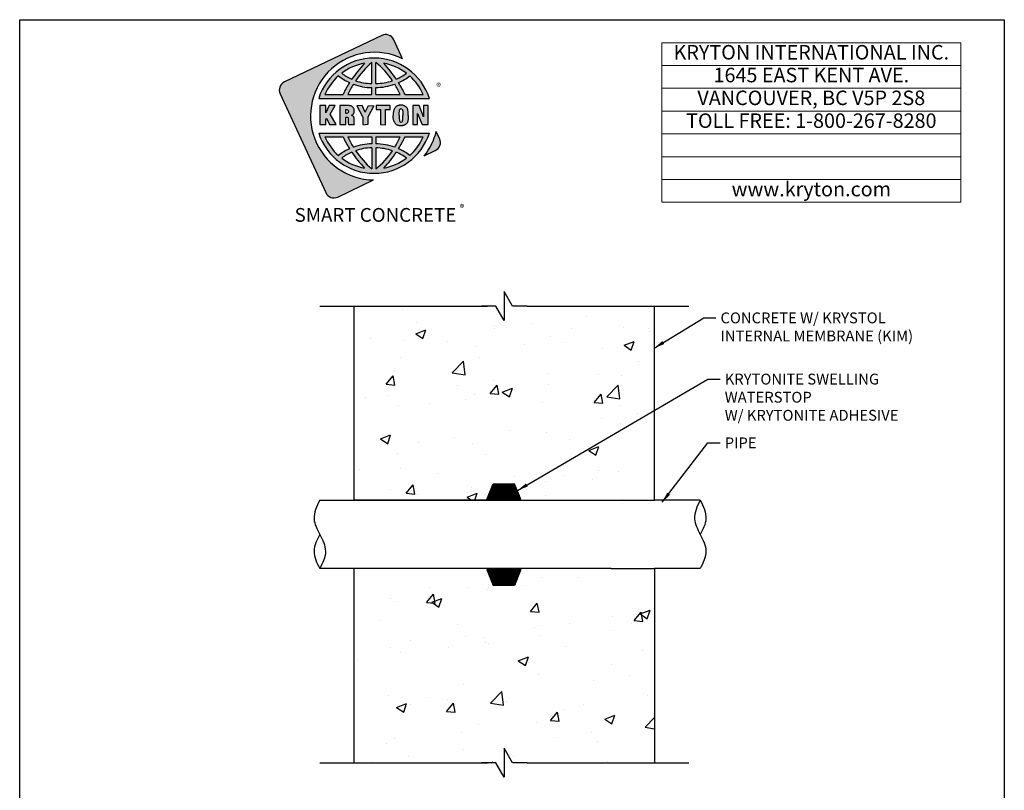
# Model space of a CAD drawing. Extents: x 0 to 219, y -8 to 280.
import ezdxf

# ---------------------------------------------------------------- set-up
doc = ezdxf.new("R2010")
doc.units = 0
doc.header["$LTSCALE"] = 10
doc.header["$MEASUREMENT"] = 0
doc.layers.get('0').update_dxf_attribs({"linetype": 'CONTINUOUS'})
doc.layers.get('Defpoints').update_dxf_attribs({"linetype": 'CONTINUOUS'})
for name, color, linetype in [('CADdetails-1-FINE', 1, 'CONTINUOUS'), ('CADdetails-7-VERYFINE', 7, 'CONTINUOUS'), ('CADdetails-9-EXTRAFINE', 9, 'CONTINUOUS'), ('Company LOGO$0$CADdetails-1-FINE', 1, 'CONTINUOUS'), ('Company LOGO$0$CADdetails-2-FINELIGHT', 2, 'CONTINUOUS'), ('Company LOGO$0$CADdetails-9-EXTRAFINE', 9, 'CONTINUOUS'), ('Company LOGO$0$CADdetails-FRAME', 7, 'CONTINUOUS')]:
    doc.layers.add(name, color=color, linetype=linetype)
doc.styles.add('CADdetails-DIMENSIONS', font='ARIALN.TTF', dxfattribs={"height": 2.38})
doc.styles.add('Company LOGO$0$CADdetails-NOTES', font='ARIALN.TTF', dxfattribs={"height": 2.38})
doc.dimstyles.new('CADdetails-DIM', dxfattribs={"dimtxt": 2.38, "dimasz": 2.38, "dimexe": 0.5, "dimexo": 1.5, "dimgap": 1, "dimtad": 1, "dimzin": 0, "dimdsep": 46, "dimtxsty": 'CADdetails-DIMENSIONS', "dimcen": 1, "dimclrd": 256, "dimclre": 256, "dimclrt": 256, "dimadec": 0, "dimazin": 0, "dimtfac": 1, "dimtofl": 0, "dimtmove": 0, "dimatfit": 3, "dimfxl": 1, "dimtolj": 1, "dimtzin": 0, "dimarcsym": 0})

# ---------------------------------------------------------------- blocks, each defined once
blk = doc.blocks.new('*T5')
at = {"layer": 'Defpoints', "color": 8, "linetype": 'ByBlock', "lineweight": 0, "transparency": 16777216}
for p, q in [((0, 0), (65.56732502790464, 0)), ((0, 0), (0, -35)), ((65.56732502790464, 0), (65.56732502790464, -35)), ((0, -5), (65.56732502790464, -5)), ((0, -10), (65.56732502790464, -10)), ((0, -15), (65.56732502790464, -15)), ((0, -20), (65.56732502790464, -20)), ((0, -25), (65.56732502790464, -25)), ((0, -30), (65.56732502790464, -30)), ((0, -35), (65.56732502790464, -35))]:
    blk.add_line(p, q, dxfattribs=at)
at = {"layer": 'Company LOGO$0$CADdetails-2-FINELIGHT', "transparency": 16777216, "char_height": 3.18, "width": 65.44732502790464, "attachment_point": 5, "style": 'Company LOGO$0$CADdetails-NOTES'}
for s, insert in [('KRYTON INTERNATIONAL INC. ', (32.78366251395232, -2.5)), ('1645 EAST KENT AVE.', (32.78366251395232, -7.5)), ('VANCOUVER, BC V5P 2S8', (32.78366251395232, -12.5)), ('TOLL FREE: 1-800-267-8280', (32.78366251395232, -17.5)), ('www.kryton.com', (32.78366251395232, -32.5))]:
    blk.add_mtext(s, dxfattribs=dict(at, insert=insert))
blk = doc.blocks.new('Company LOGO')
at = {"layer": 'Company LOGO$0$CADdetails-9-EXTRAFINE', "true_color": 0x5f5f6a}
h = blk.add_hatch(color=251, dxfattribs=at)
h.dxf.hatch_style = 1
h.set_gradient(color1=(254, 208, 8), color2=(254, 208, 8), tint=1)
h.paths.add_polyline_path([(58.06674937072034, 266.3546713316757, 0.4103897235371226), (57.12162662223353, 263.734033055346), (67.12660223711732, 242.0751751433558, 0.4174921416187872), (69.77833915199662, 241.1160006343692), (77.65017680815544, 244.8596275267939, -1.253532408814768), (84.01096919265225, 271.408141479333), (82.06500973598214, 275.6008502323962, 0.417517070528827), (79.41139168003963, 276.5551580047211)])
h.paths.add_polyline_path([(92.12777369137333, 253.9199059706015), (91.39577991937492, 255.4970388777265, -0.1077608660252091), (88.76257504226118, 250.144374835573), (91.18076980182327, 251.29440095761, 0.4114708010992776)])
h = blk.add_hatch(color=251, dxfattribs=at)
h.dxf.hatch_style = 1
h.set_gradient(color1=(95, 95, 106), color2=(95, 95, 106), tint=1)
h.paths.add_polyline_path([(65.5910431704109, 262.7397381420229), (89.88987526048817, 262.7397381420229, 0.7279250567756866)])
h.paths.add_polyline_path([(77.23167127813751, 270.6095935852024), (77.23167127813751, 265.9972059319282, -0.07974828552113443), (73.70432966182418, 266.6163182574106, -0.06412323024076727)], flags=16)
h.paths.add_polyline_path([(78.12169105919564, 270.6144058778294, -0.07986759809459645), (81.7765887690749, 266.6163182574106, -0.07401402908533285), (78.12169105919581, 265.9984690890979)], flags=16)
h.paths.add_polyline_path([(75.63358958821267, 270.4310187634201, 0.04123265480553105), (72.84867406124526, 266.9517361651323, -0.05688370277352336), (70.63509774987531, 268.2425321163432, -0.1171513646768941)], flags=16)
h.paths.add_polyline_path([(79.84732884269047, 270.4310187634191, -0.1171513646768031), (84.84582068102375, 268.2425321163432, -0.05688370277352349), (82.6322443696538, 266.9517361651322, 0.04123265480550042)], flags=16)
h.paths.add_polyline_path([(77.23167127813751, 265.1070983498857), (77.23167127813751, 263.6138979459566), (72.00598228386838, 263.6138979459567, -0.02676752980375149), (73.20816667813929, 265.8482173338285, 0.08451655867139365)], flags=16)
h.paths.add_polyline_path([(78.12169105919581, 265.1082776255121, 0.07915777302146672), (82.2727517527598, 265.8482173338285, -0.02794337372659244), (83.45051025997913, 263.6138979459566), (78.12169105919581, 263.6138979459566)], flags=16)
h.paths.add_polyline_path([(72.35802023983744, 266.1961652759021, 0.0244280135604644), (70.92655589430251, 263.6138979459566), (66.95519868479957, 263.6138979459566, -0.1076075465793811), (69.92615307950147, 267.6636996279482, 0.05845957503133256)], flags=16)
h.paths.add_polyline_path([(83.1228981910612, 266.1961652759024, 0.05845957503133648), (85.55476535139758, 267.6636996279482, -0.1076075465793814), (88.5257197460995, 263.6138979459566), (84.53076053280245, 263.6138979459566, 0.02535958501834572)], flags=16)
h = blk.add_hatch(color=251, dxfattribs=at)
h.dxf.hatch_style = 1
h.set_gradient(color1=(95, 95, 106), color2=(95, 95, 106), tint=1)
h.paths.add_polyline_path([(80.26790183482416, 260.289985689389), (81.27714542565383, 260.3005492234325), (81.27714542565383, 261.1529747930531), (78.23717961346583, 261.1529747930531), (78.23717961346583, 260.3005492234325), (79.12862904758043, 260.3005492234325), (79.12862904758043, 256.9843189715426), (80.26790183482416, 256.9737554374991)])
h.paths.add_polyline_path([(75.27937503944509, 258.6172735801165), (75.27937503944509, 256.9843189715426), (75.81428872071535, 256.9744214908619), (76.34920240198562, 256.9843189715426), (76.34920240198562, 258.6172735801165), (77.67197694960484, 261.1463017729786), (76.52831536808478, 261.1635383270967), (75.81428872071538, 259.693509101228), (75.10026207334595, 261.1635383270967), (73.95660049182587, 261.1463017729786)])
h.paths.add_polyline_path([(72.96448215408303, 259.1164031019826), (73.07231877917752, 259.1862401544247), (73.16269614116149, 259.2673743771148), (73.2376682709891, 259.358778754576), (73.26539768887055, 259.4039674355679), (73.30955935438544, 259.5005068904144), (73.34447788060652, 259.609370530986), (73.3701532675338, 259.7315853727598), (73.38453148421306, 259.8671514157358), (73.3896665615985, 260.0140146289597), (73.38658551516723, 260.1290403623938), (73.37426132944213, 260.2574172970302), (73.35166698894612, 260.3744970614186), (73.31982950915634, 260.4802796555588), (73.30134323056872, 260.526495352028), (73.24485737932875, 260.6333049616453), (73.17091226497823, 260.7370335248314), (73.07950788751714, 260.8366540261093), (73.02918412913972, 260.8828697225783), (72.92237451952231, 260.9650309607455), (72.81145684799652, 261.0297329358023), (72.6943770836082, 261.0780026632255), (72.6635666192955, 261.0882728179964), (72.55059491681554, 261.117029251355), (72.42324499765631, 261.1365425454197), (72.27843581538653, 261.1488667311448), (72.1192484164375, 261.1529747930531), (70.21721575286583, 261.1529747930531), (70.21721575286583, 256.9843189715426), (71.52563347067917, 256.9843189715426), (71.52563347067917, 258.6460300134751), (71.89310297564602, 258.6460300134751), (72.05652807540122, 258.5182232046922), (72.08124884378516, 258.3235471536686), (72.08124884378516, 257.5882040720718), (72.08124884378516, 257.4290166731228), (72.0874109366477, 257.2893425682385), (72.10076213784987, 257.1969111753004), (72.12130244739167, 257.1147499371331), (72.17573426767748, 256.9843189715426), (73.44615241283847, 256.9843189715426), (73.38758621515078, 257.2199457668908), (73.36399117467123, 257.283180475376), (73.36399117467123, 257.4670162457752), (73.36399117467123, 258.2660342869517), (73.36296415919414, 258.3307362620084), (73.35166698894616, 258.4591131966446), (73.3259916020189, 258.5659228062621), (73.32496458654181, 258.5690038526934), (73.27155978173296, 258.6778674932651), (73.19966869833677, 258.7898121802677), (73.13599373875714, 258.8586222172328), (73.0312381600939, 258.9448915173085), (72.92237451952231, 259.0085664768881), (72.81351087895071, 259.0465660495404), (72.84124029683215, 259.0568362043113)])
h.paths.add_polyline_path([(71.52563347067917, 259.4450480546515), (71.52563347067917, 260.2728225291865), (71.85926411666442, 260.2728225291865), (72.03804762923798, 260.1714504344282), (72.09665407594152, 260.0427710623182), (72.11510124786545, 259.8882759974552), (72.08566786571603, 259.6838775103062), (71.98098367911267, 259.5064466855547), (71.80292764949361, 259.4450480546515)], flags=16)
h.paths.add_polyline_path([(71.92206144483612, 259.4861286737352), (72.011411791343, 259.5580197571315), (72.07200570449135, 259.6607213048406), (72.09357302951025, 259.7387744810994), (72.11205930809787, 259.8671514157358), (72.11308632357496, 259.9051509883881), (72.09665407594152, 260.0427710623182), (72.04941136399536, 260.1464996255044), (71.96911848166768, 260.2311326636336), (71.91179129006521, 260.243039080351), (72.03804762923798, 260.1714504344282), (72.09665407594152, 260.0427710623182), (72.11510124786545, 259.8882759974552), (72.08566786571603, 259.6838775103062), (71.98098367911267, 259.5064466855547)], flags=0)
h.paths.add_polyline_path([(68.13134731889495, 259.3187251509694), (69.243605080584, 261.1529747930531), (67.89102569725577, 261.1529747930531), (67.16389873947567, 259.5775330511963), (67.16389873947567, 261.1529747930531), (65.85548102166233, 261.1529747930531), (65.85548102166233, 256.9843189715426), (67.16389873947567, 256.9843189715426), (67.16389873947567, 258.134576305884), (67.30357284435998, 258.4272757168548), (67.99167321401065, 256.9843189715426), (69.42025174264357, 256.9843189715426)])
h.paths.add_polyline_path([(81.94367847028559, 259.4450480546515), (81.93751637742307, 259.3033199188131), (81.93443533099178, 259.1574837210663), (81.93443533099178, 259.0609442662197), (81.93443533099178, 258.9998368453328), (81.93443533099178, 258.8288387683972), (81.93751637742307, 258.6830025706503), (81.94367847028559, 258.5412744348119), (81.95600265601068, 258.405708391836), (81.97140788816704, 258.2742504107683), (81.99194819770884, 258.1479275070863), (82.01762358463611, 258.0267396807895), (82.04740703347174, 257.9106869318783), (82.0823255596928, 257.7997692603525), (82.12135214782225, 257.6929596507351), (82.16551381333716, 257.5912851185032), (82.21378354076039, 257.4947456636566), (82.26308028366074, 257.408476363581), (82.33599838253417, 257.3016667539636), (82.41507857427015, 257.2041002836401), (82.50032085886865, 257.1157769526102), (82.59172523632972, 257.0366967608742), (82.68826469117623, 256.965832692955), (82.79199325436237, 256.9042117643295), (82.90188391041107, 256.851833974998), (83.01793665932229, 256.8086993249602), (83.13912448561896, 256.773780798739), (83.26750142025529, 256.7491324272889), (83.40204044775415, 256.7327001796555), (83.54171455263847, 256.7244840558388), (83.59101129553882, 256.7244840558388), (83.7440366016253, 256.72756510227), (83.88268369103253, 256.7378352570409), (84.00695256376048, 256.7542675046743), (84.05830333761499, 256.7645376594452), (84.19386938059095, 256.7994561856663), (84.32019228427309, 256.8425908357042), (84.3931103831465, 256.8734013000168), (84.52148731778284, 256.9391302905506), (84.63856708217116, 257.011021373947), (84.7433226608344, 257.0890745502059), (84.83678106924962, 257.1732898193273), (84.91791529193979, 257.2636671813113), (84.98775234438193, 257.3602066361578), (85.04526521109902, 257.4629081838668), (85.06375148968665, 257.5009077565192), (85.09353493852228, 257.577933917301), (85.12023734092662, 257.6642032173766), (85.14488571237679, 257.759715656746), (85.1654260219186, 257.8644712354092), (85.18391230050625, 257.9784699533662), (85.19931753266258, 258.1006847951401), (85.21266873386476, 258.2331697916847), (85.22191187315858, 258.3738709120461), (85.22910098149822, 258.5227881562242), (85.23320904340657, 258.6819755551732), (85.23423605888367, 258.8288387683972), (85.2321820279295, 258.9931612447317), (85.23423605888367, 259.1574837210662), (85.23320904340657, 259.3043469342902), (85.22910098149822, 259.4635343332392), (85.22191187315858, 259.6124515774173), (85.21266873386476, 259.7531526977788), (85.19931753266258, 259.8856376943235), (85.18391230050625, 260.0078525360972), (85.1654260219186, 260.1218512540543), (85.14488571237679, 260.2266068327175), (85.12023734092662, 260.3221192720869), (85.09353493852228, 260.4083885721625), (85.06375148968665, 260.4854147329443), (85.04526521109901, 260.5234143055967), (84.98775234438193, 260.6261158533056), (84.91791529193979, 260.7226553081522), (84.83678106924962, 260.8130326701361), (84.7433226608344, 260.8972479392576), (84.63856708217116, 260.9753011155165), (84.52148731778283, 261.0471921989127), (84.39311038314652, 261.1129211894466), (84.32019228427309, 261.1437316537593), (84.19386938059095, 261.1868663037972), (84.05830333761499, 261.2217848300182), (84.00695256376048, 261.232054984789), (83.88268369103253, 261.2484872324226), (83.74403660162531, 261.2587573871934), (83.59101129553878, 261.2618384336247), (83.54171455263847, 261.2618384336247), (83.40204044775415, 261.253622309808), (83.26750142025529, 261.2371900621746), (83.13912448561896, 261.2125416907244), (83.01793665932229, 261.1776231645033), (82.90188391041107, 261.1344885144655), (82.79199325436237, 261.0821107251339), (82.68826469117623, 261.0204897965085), (82.59172523632972, 260.9496257285892), (82.50032085886865, 260.8705455368532), (82.41507857427015, 260.7822222058235), (82.33599838253417, 260.6846557354998), (82.26308028366074, 260.5778461258824), (82.21378354076039, 260.4915768258068), (82.16551381333716, 260.3950373709603), (82.12135214782225, 260.2933628387283), (82.0823255596928, 260.1865532291109), (82.04740703347174, 260.0756355575851), (82.01762358463611, 259.9595828086739), (81.99194819770884, 259.8383949823773), (81.97140788816704, 259.7120720786951), (81.95600265601068, 259.5806140976275)])
h.paths.add_polyline_path([(83.81294353729803, 260.4011994638228), (83.90845597666743, 260.3416325661516), (83.98347947255647, 260.2135155193256), (84.01629260176193, 260.0515006938735), (84.0316978339183, 259.8681784312129), (84.04363397383187, 259.6328659586315), (84.04504903512047, 259.382400110549), (84.04504903512047, 258.9998368453328), (84.04504903512047, 258.4545943285456), (84.03603527999417, 258.1697596665534), (84.01162842666945, 257.8793181119894), (83.94829858134307, 257.6695379993461), (83.9081097068945, 257.6444739701201, -0.4232553972553251), (83.3635552879164, 257.6965982293469), (83.31701590495291, 257.8484635842805), (83.29625785361382, 258.0113344486331), (83.28163899732485, 258.2078768498519), (83.27571754407202, 258.4447349799653), (83.27469052859493, 258.6039223789144), (83.27469052859493, 258.9864856441307), (83.27469052859493, 259.5005068904143), (83.28163899732485, 259.7784456396115), (83.30560186576608, 260.1006130930996), (83.3635552879164, 260.2897242601165, -0.3386526573007657)], flags=16)
h.paths.add_polyline_path([(86.25817048954293, 256.9843189715426), (87.28357834698836, 256.9843189715426), (87.27741625412582, 259.4224537141556), (88.32040999017273, 256.9843189715426), (89.62721506598085, 256.9843189715426), (89.62721506598085, 261.1529747930531), (88.59514752963446, 261.1529747930531), (88.59514752963446, 258.7148400504402), (87.63539824432135, 261.1529747930531), (86.25817048954293, 261.1529747930531)])
h = blk.add_hatch(color=251, dxfattribs=at)
h.dxf.hatch_style = 1
h.set_gradient(color1=(95, 95, 106), color2=(95, 95, 106), tint=1)
h.paths.add_polyline_path([(89.88987526048817, 255.1519826902679), (65.5910431704109, 255.1519826902679, 0.7279250567756868)])
h.paths.add_polyline_path([(78.12169105919581, 247.2773149544616), (78.12169105919581, 251.8932517431929, -0.07401402908533221), (81.77658876907489, 251.2754025748802, -0.07986759809459253)], flags=16)
h.paths.add_polyline_path([(77.2316712781375, 247.2821272470882, -0.06412323024076844), (73.70432966182419, 251.2754025748802, -0.07974828552113405), (77.23167127813751, 251.8945149003625)], flags=16)
h.paths.add_polyline_path([(79.84732884268672, 247.460702068871, 0.04123265480552668), (82.6322443696538, 250.9399846671585, -0.05688370277352187), (84.8458206810237, 249.6491887159475, -0.117151364676883)], flags=16)
h.paths.add_polyline_path([(75.63358958821246, 247.460702068871, -0.117151364676886), (70.63509774987537, 249.6491887159475, -0.05688370277352215), (72.84867406124526, 250.9399846671585, 0.04123265480552777)], flags=16)
h.paths.add_polyline_path([(78.12169105919581, 252.7834432067786), (78.12169105919581, 254.2778228863341), (83.45051025997913, 254.2778228863341, -0.0279433737265918), (82.27275175275982, 252.0435034984622, 0.07915777302146677)], flags=16)
h.paths.add_polyline_path([(77.23167127813751, 252.7846224824051, 0.08451655867139407), (73.20816667813926, 252.0435034984622, -0.02676752980375142), (72.00598228386835, 254.2778228863341), (77.23167127813751, 254.2778228863341)], flags=16)
h.paths.add_polyline_path([(83.1228981910613, 251.6955555563881, 0.02535958501834703), (84.53076053280243, 254.2778228863341), (88.52571974609947, 254.2778228863341, -0.1076075465793812), (85.55476535139755, 250.2280212043426, 0.05845957503133119)], flags=16)
h.paths.add_polyline_path([(72.35802023983771, 251.6955555563883, 0.05845957503133249), (69.92615307950152, 250.2280212043426, -0.1076075465793811), (66.9551986847996, 254.2778228863341), (70.92655589430254, 254.2778228863341, 0.02442801356046797)], flags=16)
at = {"layer": 'Company LOGO$0$CADdetails-1-FINE', "color": 40, "true_color": 0xfed008}
for points in [[(84.01096919265225, 271.408141479333), (82.06500973598213, 275.6008502323962, 0.4175170705288266), (79.4113916800396, 276.5551580047211), (58.06674937072036, 266.3546713316757, 0.4103897235371234), (57.12162662223353, 263.734033055346), (67.12660223711732, 242.0751751433558, 0.4174921416187863), (69.77833915199662, 241.1160006343692), (77.6501768081555, 244.8596275267939)], [(88.76257504226105, 250.1443748355729), (91.18076980182327, 251.29440095761, 0.4114708010992748), (92.12777369137335, 253.9199059706015), (91.3957799193749, 255.4970388777265)]]:
    blk.add_lwpolyline(points, format="xyb", dxfattribs=at)
blk.add_arc((77.80545757988808, 258.8586757724897), 13.99990942482801, 321.5044322713388, 346.1064670714169, dxfattribs=at)
at = {"layer": 'Company LOGO$0$CADdetails-9-EXTRAFINE', "color": 251, "true_color": 0x5f5f6a}
for p, q in [((77.23167127813751, 265.9972059319282), (77.23167127813751, 270.6095935852026)), ((78.12169105919581, 265.9984690890979), (78.12169105919581, 270.6144058778292)), ((66.95519868479958, 263.6138979459566), (70.92655589430252, 263.6138979459566)), ((72.00598228386836, 263.6138979459567), (77.23167127813751, 263.6138979459566)), ((77.23167127813751, 263.6138979459566), (77.23167127813751, 265.1070983498857)), ((78.12169105919581, 263.6138979459566), (78.12169105919581, 265.1082776255121)), ((78.12169105919581, 263.6138979459566), (83.45051025997913, 263.6138979459566)), ((84.53076053280242, 263.6138979459566), (88.52571974609948, 263.6138979459566)), ((65.59104317041088, 262.7397381420229), (89.88987526048818, 262.7397381420229)), ((65.59104317041088, 255.1519826902679), (89.88987526048818, 255.1519826902679)), ((66.95519868479958, 254.2778228863341), (70.92655589430252, 254.2778228863341)), ((72.00598228386836, 254.2778228863341), (77.23167127813751, 254.2778228863341)), ((77.23167127813751, 254.2778228863341), (77.23167127813751, 252.7846224824052)), ((78.12169105919581, 254.2778228863341), (78.12169105919581, 252.7834432067786)), ((78.12169105919581, 254.2778228863341), (83.45051025997913, 254.2778228863341)), ((84.53076053280242, 254.2778228863341), (88.52571974609948, 254.2778228863341)), ((77.23167127813751, 251.8945149003625), (77.23167127813751, 247.2821272470882)), ((78.12169105919581, 251.8932517431928), (78.12169105919581, 247.2773149544616))]:
    blk.add_line(p, q, dxfattribs=at)
for points in [[(67.16389873947567, 261.1529747930531), (65.85548102166233, 261.1529747930531), (65.85548102166233, 256.9843189715426), (67.16389873947567, 256.9843189715426), (67.16389873947567, 258.134576305884), (67.30357284435998, 258.4272757168548)], [(67.16389873947567, 259.5775330511963), (67.16389873947567, 261.1529747930531)], [(69.243605080584, 261.1529747930531), (67.89102569725577, 261.1529747930531), (67.16389873947567, 259.5775330511963)], [(67.30357284435998, 258.4272757168548), (67.99167321401065, 256.9843189715426), (69.42025174264357, 256.9843189715426), (68.13134731889495, 259.3187251509694)], [(67.30357284435998, 258.4272757168548), (67.99167321401065, 256.9843189715426), (69.42025174264357, 256.9843189715426), (68.13134731889494, 259.3187251509694)], [(68.13134731889495, 259.3187251509694), (69.243605080584, 261.1529747930531)], [(72.1192484164375, 261.1529747930531), (70.21721575286583, 261.1529747930531), (70.21721575286583, 256.9843189715426), (71.52563347067917, 256.9843189715426), (71.52563347067917, 258.6460300134751), (71.76492807684129, 258.6460300134751)], [(71.52563347067917, 259.4450480546515), (71.52563347067917, 260.2728225291865), (71.7084422256013, 260.2728225291865)], [(71.7084422256013, 260.2728225291865), (71.77827927804344, 260.2707684982323), (71.91179129006521, 260.243039080351), (72.011411791343, 260.1865532291109), (72.04941136399536, 260.1464996255044), (72.09665407594152, 260.0427710623182), (72.11308632357496, 259.9051509883881), (72.11205930809787, 259.8671514157358), (72.09357302951025, 259.7387744810994), (72.07200570449135, 259.6607213048406), (72.011411791343, 259.5580197571315), (71.92206144483612, 259.4861286737352), (71.80292764949361, 259.4450480546515), (71.52563347067917, 259.4450480546515)], [(71.7084422256013, 260.2728225291865), (71.77827927804344, 260.2707684982323), (71.91179129006521, 260.243039080351), (72.011411791343, 260.1865532291109), (72.04941136399536, 260.1464996255044), (72.09665407594152, 260.0427710623182), (72.11308632357496, 259.9051509883881), (72.11205930809787, 259.8671514157358), (72.09357302951025, 259.7387744810994), (72.07200570449135, 259.6607213048406), (72.011411791343, 259.5580197571315), (71.92206144483612, 259.4861286737352), (71.80292764949361, 259.4450480546515), (71.52563347067917, 259.4450480546515)], [(73.35166698894616, 260.3744970614185), (73.31982950915634, 260.4802796555588), (73.30134323056872, 260.526495352028), (73.24485737932875, 260.6333049616453), (73.17091226497823, 260.7370335248314), (73.07950788751715, 260.8366540261093), (73.02918412913972, 260.8828697225783), (72.92237451952231, 260.9650309607455), (72.81145684799652, 261.0297329358023), (72.6943770836082, 261.0780026632255), (72.6635666192955, 261.0882728179964), (72.55059491681554, 261.117029251355), (72.42324499765631, 261.1365425454197), (72.27843581538653, 261.1488667311448), (72.1192484164375, 261.1529747930531)], [(73.27155978173309, 258.6778674932649), (73.19966869833677, 258.7898121802677), (73.13599373875714, 258.8586222172328), (73.0312381600939, 258.9448915173085), (72.92237451952231, 259.0085664768881), (72.81351087895071, 259.0465660495404), (72.84124029683215, 259.0568362043113), (72.96448215408303, 259.1164031019826), (73.07231877917752, 259.1862401544247), (73.16269614116149, 259.2673743771148), (73.2376682709891, 259.358778754576), (73.26539768887055, 259.4039674355679)], [(73.26539768887055, 259.4039674355679), (73.30955935438544, 259.5005068904144), (73.34447788060652, 259.609370530986), (73.3701532675338, 259.7315853727598), (73.38453148421306, 259.8671514157358), (73.3896665615985, 260.0140146289597), (73.38658551516723, 260.1290403623938), (73.37426132944213, 260.2574172970302), (73.35166698894616, 260.3744970614185)], [(73.26539768887055, 259.4039674355679), (73.30955935438544, 259.5005068904144), (73.34447788060652, 259.609370530986), (73.3701532675338, 259.7315853727598), (73.38453148421306, 259.8671514157358), (73.3896665615985, 260.0140146289597), (73.38658551516723, 260.1290403623938), (73.37426132944213, 260.2574172970302), (73.35166698894615, 260.3744970614185)], [(75.10026207334595, 261.1635383270967), (73.95660049182587, 261.1463017729786), (75.27937503944509, 258.6172735801165), (75.27937503944509, 256.9843189715426), (75.81428872071535, 256.9744214908619)], [(75.81428872071538, 259.693509101228), (75.10026207334595, 261.1635383270967)], [(76.52831536808478, 261.1635383270967), (77.67197694960484, 261.1463017729786), (76.34920240198562, 258.6172735801165), (76.34920240198562, 256.9843189715426), (75.81428872071535, 256.9744214908619)], [(75.81428872071538, 259.693509101228), (76.52831536808478, 261.1635383270967)], [(83.59101129553882, 261.2618384336247), (83.54171455263847, 261.2618384336247), (83.40204044775415, 261.253622309808), (83.26750142025529, 261.2371900621746), (83.13912448561896, 261.2125416907244), (83.01793665932229, 261.1776231645033), (82.90188391041107, 261.1344885144655), (82.79199325436237, 261.0821107251339), (82.68826469117623, 261.0204897965085), (82.59172523632972, 260.9496257285892), (82.50032085886865, 260.8705455368532), (82.41507857427015, 260.7822222058235), (82.33599838253417, 260.6846557354998), (82.26308028366074, 260.5778461258824), (82.21378354076039, 260.4915768258068), (82.16551381333716, 260.3950373709603), (82.12135214782225, 260.2933628387283), (82.0823255596928, 260.1865532291109), (82.04740703347174, 260.0756355575851), (82.01762358463611, 259.9595828086739), (81.99194819770884, 259.8383949823773), (81.97140788816704, 259.7120720786951), (81.95600265601068, 259.5806140976275), (81.94367847028559, 259.4450480546515), (81.93751637742307, 259.3033199188131), (81.93443533099178, 259.1574837210663), (81.93443533099178, 259.0609442662197), (81.93443533099178, 258.9998368453328)], [(83.27469052859493, 258.9998368453328), (83.27469052859493, 259.382400110549), (83.27571754407202, 259.5415875094981), (83.27982560598038, 259.7059099858326), (83.28701471432002, 259.8507191681023), (83.29625785361382, 259.9749880408303), (83.30960905481601, 260.0797436194935), (83.32501428697236, 260.1639588886149), (83.34452758103707, 260.2276338481945), (83.38766223107488, 260.3077410554076), (83.47598556210467, 260.3847672161894)], [(85.06375148968665, 260.4854147329443), (85.04526521109901, 260.5234143055967), (84.98775234438193, 260.6261158533056), (84.91791529193979, 260.7226553081522), (84.83678106924962, 260.8130326701361), (84.7433226608344, 260.8972479392576), (84.63856708217116, 260.9753011155165), (84.52148731778284, 261.0471921989127), (84.39311038314652, 261.1129211894466), (84.32019228427309, 261.1437316537593), (84.19386938059095, 261.1868663037972), (84.05830333761499, 261.2217848300182), (84.00695256376048, 261.232054984789), (83.88268369103253, 261.2484872324226), (83.7440366016253, 261.2587573871934), (83.59101129553882, 261.2618384336247)], [(83.81294353729803, 260.4011994638228), (83.90845597666743, 260.3416325661516), (83.9752119826783, 260.2276338481945), (83.99164423031178, 260.1732020279088), (84.00807647794522, 260.0920678052186), (84.0214276791474, 259.9903932729866), (84.0316978339183, 259.8681784312129), (84.03888694225795, 259.7264502953744), (84.04402201964338, 259.564181849994), (84.04504903512047, 259.382400110549), (84.04504903512047, 258.9998368453328)], [(85.2321820279295, 258.9931612447317), (85.23423605888367, 259.1574837210663), (85.23320904340657, 259.3043469342902), (85.22910098149822, 259.4635343332392), (85.22191187315858, 259.6124515774173), (85.21266873386476, 259.7531526977788), (85.19931753266258, 259.8856376943235), (85.18391230050625, 260.0078525360972), (85.1654260219186, 260.1218512540543), (85.14488571237679, 260.2266068327175), (85.12023734092662, 260.3221192720869), (85.09353493852228, 260.4083885721625), (85.06375148968665, 260.4854147329443)], [(87.63539824432135, 261.1529747930531), (86.25817048954293, 261.1529747930531), (86.25817048954293, 256.9843189715426), (87.28357834698836, 256.9843189715426), (87.27741625412582, 259.4224537141556)], [(87.27741625412582, 259.4224537141556), (88.32040999017273, 256.9843189715426)], [(87.27741625412582, 259.4224537141556), (88.32040999017273, 256.9843189715426)], [(88.59514752963446, 258.7148400504402), (87.63539824432135, 261.1529747930531)], [(88.59514752963446, 258.7148400504402), (87.63539824432135, 261.1529747930531)], [(88.32040999017273, 256.9843189715426), (89.62721506598085, 256.9843189715426), (89.62721506598085, 261.1529747930531)], [(89.62721506598085, 261.1529747930531), (88.59514752963446, 261.1529747930531), (88.59514752963446, 258.7148400504402)], [(71.76492807684129, 258.6460300134751), (71.82346795903544, 258.6429489670438), (71.9364396615154, 258.6121385027311), (72.01654686872844, 258.5494905586286), (72.06481659615172, 258.452951103782), (72.08124884378516, 258.3235471536686), (72.08124884378516, 257.5882040720718), (72.08124884378516, 257.4844755088857), (72.08124884378516, 257.4290166731228), (72.0874109366477, 257.2893425682385), (72.10076213784987, 257.1969111753004), (72.12130244739167, 257.1147499371331), (72.17573426767748, 256.9843189715426), (73.44615241283847, 256.9843189715426), (73.40199074732358, 257.1619926490793), (73.3896665615985, 257.2143704384109), (73.36399117467123, 257.283180475376), (73.36399117467123, 257.4670162457752), (73.36399117467123, 258.2660342869516), (73.36296415919414, 258.3307362620084), (73.35166698894616, 258.4591131966446), (73.3259916020189, 258.5659228062621), (73.32496458654181, 258.5690038526934), (73.27155978173309, 258.6778674932649)], [(71.76492807684129, 258.6460300134751), (71.82346795903544, 258.6429489670438), (71.9364396615154, 258.6121385027311), (72.01654686872844, 258.5494905586286), (72.06481659615172, 258.452951103782), (72.08124884378516, 258.3235471536686), (72.08124884378516, 257.5882040720718), (72.08124884378516, 257.4844755088857), (72.08124884378516, 257.4290166731228), (72.0874109366477, 257.2893425682385), (72.10076213784987, 257.1969111753004), (72.12130244739167, 257.1147499371331), (72.17573426767748, 256.9843189715426), (73.44615241283847, 256.9843189715426), (73.40199074732358, 257.1619926490793), (73.3896665615985, 257.2143704384109), (73.36399117467123, 257.283180475376), (73.36399117467123, 257.4670162457752), (73.36399117467123, 258.2660342869516), (73.36296415919414, 258.3307362620084), (73.35166698894616, 258.4591131966446), (73.3259916020189, 258.5659228062621), (73.32496458654181, 258.5690038526934), (73.27155978173306, 258.6778674932649)], [(83.59101129553882, 256.7244840558388), (83.54171455263847, 256.7244840558388), (83.40204044775415, 256.7327001796555), (83.26750142025529, 256.7491324272889), (83.13912448561896, 256.773780798739), (83.01793665932229, 256.8086993249602), (82.90188391041107, 256.851833974998), (82.79199325436237, 256.9042117643295), (82.68826469117623, 256.965832692955), (82.59172523632972, 257.0366967608742), (82.50032085886865, 257.1157769526102), (82.41507857427015, 257.2041002836401), (82.33599838253417, 257.3016667539636), (82.26308028366074, 257.408476363581), (82.21378354076039, 257.4947456636566), (82.16551381333716, 257.5912851185032), (82.12135214782225, 257.6929596507351), (82.0823255596928, 257.7997692603525), (82.04740703347174, 257.9106869318783), (82.01762358463611, 258.0267396807895), (81.99194819770884, 258.1479275070863), (81.97140788816704, 258.2742504107683), (81.95600265601068, 258.405708391836), (81.94367847028559, 258.5412744348119), (81.93751637742307, 258.6830025706503), (81.93443533099178, 258.8288387683972), (81.93443533099178, 258.9253782232438), (81.93443533099178, 258.9864856441307)], [(83.27469052859493, 258.9864856441307), (83.27469052859493, 258.6039223789144), (83.27571754407202, 258.4447349799653), (83.27982560598038, 258.2804125036309), (83.28701471432002, 258.1356033213611), (83.29625785361382, 258.0113344486331), (83.30960905481601, 257.9065788699699), (83.32501428697236, 257.8223636008485), (83.34452758103707, 257.7586886412689), (83.38766223107488, 257.6785814340558), (83.47598556210467, 257.601555273274)], [(85.06375148968665, 257.5009077565192), (85.04526521109901, 257.4629081838668), (84.98775234438193, 257.3602066361578), (84.91791529193979, 257.2636671813113), (84.83678106924962, 257.1732898193273), (84.7433226608344, 257.0890745502059), (84.63856708217116, 257.011021373947), (84.52148731778284, 256.9391302905506), (84.39311038314652, 256.8734013000168), (84.32019228427309, 256.8425908357042), (84.19386938059095, 256.7994561856663), (84.05830333761499, 256.7645376594452), (84.00695256376048, 256.7542675046743), (83.88268369103253, 256.7378352570409), (83.7440366016253, 256.72756510227), (83.59101129553882, 256.7244840558388)], [(83.81294353729803, 257.5851230256406), (83.90845597666743, 257.6446899233118), (83.9752119826783, 257.7586886412689), (83.99164423031178, 257.8131204615547), (84.00807647794522, 257.8942546842449), (84.0214276791474, 257.9959292164768), (84.0316978339183, 258.1181440582506), (84.03888694225795, 258.259872194089), (84.04402201964338, 258.4221406394694), (84.04504903512047, 258.6039223789144), (84.04504903512047, 258.9864856441307)], [(85.2321820279295, 258.9931612447317), (85.23423605888367, 258.8288387683972), (85.23320904340657, 258.6819755551732), (85.22910098149822, 258.5227881562242), (85.22191187315858, 258.3738709120461), (85.21266873386476, 258.2331697916847), (85.19931753266258, 258.1006847951401), (85.18391230050625, 257.9784699533663), (85.1654260219186, 257.8644712354092), (85.14488571237679, 257.759715656746), (85.12023734092662, 257.6642032173766), (85.09353493852228, 257.577933917301), (85.06375148968665, 257.5009077565192)]]:
    blk.add_lwpolyline(points, dxfattribs=at)
blk.add_lwpolyline([(81.27714542565383, 261.1529747930531), (78.23717961346583, 261.1529747930531), (78.23717961346583, 260.3005492234325), (79.12862904758043, 260.3005492234325), (79.12862904758043, 256.9843189715426), (80.26790183482416, 256.9737554374991), (80.26790183482416, 260.289985689389), (81.27714542565383, 260.3005492234325)], close=True, dxfattribs=at)
for centre, radius, start, end in [((77.80545757988808, 258.8586757724897), 13.99990942482801, 63.6883351606326, 269.364487653415), ((77.74045921544953, 258.8164320802811), 12.76717042611801, 17.89637690692732, 162.1036230930727), ((77.74045921544953, 258.8164320802811), 11.80413162610102, 100.2815731199608, 127.0088601018091), ((95.30069842070334, 251.8347087840157), 27.0669154999074, 136.6029996348377, 146.0474781669793), ((90.97273958194022, 254.9173033478251), 20.85821015868487, 131.207247663045, 145.8831168263487), ((67.51423332798002, 257.2478494167739), 17.06408483177777, 33.29958581707571, 51.56511922640075), ((77.74045921544953, 258.8164320802811), 11.80413162610102, 52.99113989819086, 79.71842688003917), ((60.18022001019573, 251.8347087840157), 27.0669154999074, 33.9525218330207, 43.39700036516234), ((77.39648989667492, 277.2941721839439), 11.29816850981595, 233.2410121881607, 246.263762509692), ((78.08442853422416, 277.2941721839439), 11.29816850981595, 293.7362374903079, 306.7589878118393), ((77.74045921544953, 258.8164320802811), 11.80413162610102, 131.4523953023001, 156.0196946620728), ((77.39648989667492, 277.2941721839439), 12.18818829087424, 232.1993441236878, 245.5820604360686), ((98.05383410554258, 250.2639500985337), 30.23425756784733, 148.1997816400093, 153.7971567628656), ((93.45993719324822, 253.5110922828308), 23.71368515268329, 148.6507501787513, 154.783951587236), ((77.39648989667492, 277.2941721839439), 12.18818829087424, 249.9013307740039, 269.2251761427), ((77.39648989667492, 277.2941721839439), 11.29816850981595, 250.9257727268113, 269.164134771339), ((77.87363966473718, 278.5850521980614), 12.58902712099457, 271.1290163772507, 288.0609093109754), ((77.87495015960285, 278.5061858133952), 13.4001800317188, 271.055061285271, 289.1589368219422), ((62.88753284147168, 254.2022746174492), 22.61447974178829, 24.59345129267791, 30.99593473747679), ((78.08442853422416, 277.2941721839439), 12.18818829087424, 294.417939563931, 307.800655876312), ((58.38667872584297, 251.0349610595898), 29.01280177301372, 25.69402095442458, 31.50476428874885), ((77.74045921544953, 258.8164320802811), 11.80413162610102, 23.98030533792722, 48.54760469769992), ((83.66110473979194, 260.051761318233), 0.3810013622302458, 66.51396091136012, 119.0698401718066), ((83.66110473979194, 257.9345611712304), 0.3810013622302458, 240.9301598281939, 293.4860390886402), ((77.74045921544953, 259.0752887520097), 12.76717042611801, 197.896376906926, 342.103623093074), ((77.74045921544953, 259.0752887520097), 11.80413162610102, 203.9803053379258, 228.547604697701), ((98.05383410554258, 267.6277707337571), 30.23425756784733, 206.2028432371337, 211.8002183599907), ((93.45993719324822, 264.3806285494599), 23.71368515268329, 205.2160484127646, 211.3492498212503), ((77.39648989667492, 240.5975486483468), 12.18818829087424, 90.77482385730006, 110.0986692259964), ((77.87495015960285, 239.3855350188956), 13.4001800317188, 70.84106317805845, 88.94493871472902), ((62.88753284147168, 263.6894462148416), 22.61447974178829, 329.0040652625224, 335.4065487073221), ((58.38667872584297, 266.8567597727009), 29.01280177301372, 328.4952357112504, 334.3059790455748), ((77.74045921544953, 259.0752887520097), 11.80413162610102, 311.4523953022989, 336.0196946620742), ((77.39648989667492, 240.5975486483468), 12.18818829087424, 114.4179395639319, 127.800655876313), ((77.39648989667492, 240.5975486483468), 11.29816850981595, 113.7362374903081, 126.7589878118402), ((95.30069842070334, 266.0570120482751), 27.0669154999074, 213.9525218330222, 223.3970003651615), ((77.39648989667492, 240.5975486483468), 11.29816850981595, 90.83586522866099, 109.0742272731884), ((90.97273958194022, 262.9744174844657), 20.85821015868487, 214.1168831736522, 228.7927523369549), ((77.87363966473718, 239.3066686342294), 12.58902712099457, 71.93909068902408, 88.87098362274916), ((67.51423332798002, 260.6438714155169), 17.06408483177777, 308.4348807736003, 326.7004141829242), ((60.18022001019573, 266.0570120482751), 27.0669154999074, 316.6029996348385, 326.0474781669778), ((78.08442853422416, 240.5975486483468), 11.29816850981595, 53.24101218815976, 66.2637625096916), ((78.08442853422416, 240.5975486483468), 12.18818829087424, 52.19934412368718, 65.58206043606853), ((77.74045921544953, 259.0752887520097), 11.80413162610102, 232.9911398981899, 259.7184268800395), ((77.74045921544953, 259.0752887520097), 11.80413162610102, 280.2815731199605, 307.0088601018099)]:
    blk.add_arc(centre, radius, start, end, dxfattribs=at)
at = {"layer": 'Company LOGO$0$CADdetails-FRAME'}
for p, q in [((0, 0), (2.842170943040401e-14, 280)), ((2.842170943040401e-14, 280), (216, 280)), ((216, 280), (216, 0))]:
    blk.add_line(p, q, dxfattribs=at)
blk.add_blockref('*T5', (140.8772946875144, 274.9491500101461))
at = {"layer": 'Company LOGO$0$CADdetails-9-EXTRAFINE', "color": 251, "true_color": 0x5f5f6a, "char_height": 1.492027339884005, "width": 23.1166116058383, "attachment_point": 2, "style": 'Company LOGO$0$CADdetails-NOTES'}
for insert in [(91.90494031058171, 266.0826466944233), (97.02231790656943, 239.4950626054722)]:
    blk.add_mtext('{\\fArial|b0|i0|c0|p34;®}', dxfattribs=dict(at, insert=insert))
at = {"layer": 'Company LOGO$0$CADdetails-9-EXTRAFINE', "color": 251, "true_color": 0x5f5f6a, "insert": (78.05003957725259, 238.6961677920024), "char_height": 3.01449910044348, "attachment_point": 2, "style": 'Company LOGO$0$CADdetails-NOTES'}
blk.add_mtext_dynamic_manual_height_columns('{\\fFranklin Gothic Book|b0|i0|c0|p34;SMART CONCRETE}', width=46.70491151758546, gutter_width=15.0724955022174, heights=[0], dxfattribs=at)
blk = doc.blocks.new('joint line')
blk.add_lwpolyline([(40.06469683741646, 0), (14.66469683741647, 0), (0, 25.40000000000001), (0, 0), (0, -25.40000000000001), (-14.66469683741646, 0), (-40.06469683741646, 0)])

msp = doc.modelspace()

# ---------------------------------------------------------------- hatches: boundary and pattern name
at = {"layer": 'CADdetails-9-EXTRAFINE'}
h = msp.add_hatch(dxfattribs=at)
h.set_pattern_fill('AR-CONC', color=256, scale=0.1251781385847327)
h.set_pattern_definition([(49.99999999999999, (-130.0306761391512, 124.3180949459907), (22.80553774359544, -1.995225058502719), [2.384643540039157, -26.23107894043073]), (355, (-130.0306761391512, 124.3180949459907), (-4.41170589133495, 23.91614025089377), [1.907714832031326, -20.98493627765781]), (100.4514447, (-128.1302207629108, 124.1518266452921), (18.39383179208969, 21.9209142175116), [2.026635165254441, -22.29300531912774]), (46.18420000000002, (-130.0306761391512, 130.6771443860951), (33.93316974821146, -5.262780352387698), [3.576965310058732, -39.34661841064602]), (96.63555760999992, (-127.2029145063359, 130.2385827775635), (29.7178075928875, 30.97234171437692), [3.03995399215236, -33.43953817916933]), (351.1841511700001, (-130.0306761391512, 130.6771443860951), (29.71780759457416, 30.97234171285114), [2.861568125930886, -31.47726117076149]), (21, (-126.8511514190989, 129.087382026069), (18.97880728172735, -12.80136715105841), [2.384643540039158, -26.23107894043074]), (326.0000000000001, (-126.8511514190989, 129.087382026069), (7.736262869319344, 23.05630674889973), [1.907714832031326, -20.98486315234459]), (71.45144499999999, (-125.2695841463428, 128.0206014237539), (26.71507010872855, 10.25493971684488), [2.026635165254442, -22.2929668894392]), (37.50000000000001, (-130.0306761391512, 124.3180949459907), (0.3866256057358383, 10.58444237410102), [0, -20.73050117474041, 0, -21.30281562434981, 0, -21.0643512703459]), (7.499999999999999, (-130.0306761391512, 124.3180949459907), (8.364360973900121, 12.54041787808075), [0, -12.14578443059944, 0, -20.25357246673258, 0, -8.028299918131832]), (327.5, (-137.1210162648676, 124.3180949459907), (16.97297831258502, -0.7171135094313312), [0, -7.948811800130526, 0, -24.80029281640724, 0, -32.90808085254038]), (317.5, (-140.3005409849198, 124.3180949459907), (18.54253519598198, 3.182840818294025), [0, -10.33345534016968, 0, -16.46993804987045, 0, -23.36950669238375])])
h.paths.add_polyline_path([(139.2780987293313, 217.2040314100818), (111.3242362562211, 217.2040314100818), (108.1447115361689, 217.2040314100818), (106.3090120831516, 220.383556130134), (106.3090120831516, 217.2040314100818), (106.3090120831516, 214.0245066900296), (104.4733126301344, 217.2040314100818), (101.2937879100822, 217.2040314100818), (73.33992543697207, 217.2040314100818), (73.33992543697212, 174.6434642912727), (102.3424991368402, 174.6434642912727), (103.8921217276762, 178.3845841666285), (108.4663734796621, 178.3845841666285), (110.015996070498, 174.6434642912727), (129.7395245691745, 174.6434642912727), (139.2780987293313, 174.6434642912727)])
h.paths.add_polyline_path([(139.2780987293313, 159.6220876611048), (129.7395245691745, 159.6220876611048), (73.33992543697207, 159.6220876611048), (73.33992543697207, 117.0615205422956), (102.6376131771172, 117.0615205422956), (104.4733126301344, 117.0615205422956), (106.3090120831516, 113.8819958222434), (106.3090120831516, 117.0615205422956), (106.3090120831516, 120.2410452623478), (108.1447115361689, 117.0615205422956), (111.3242362562211, 117.0615205422956), (139.2780987293313, 117.0615205422956)])
h.paths.add_polyline_path([(108.5285940589194, 155.9485594004609), (103.8921217276762, 155.9485594004609), (102.4550137357558, 159.4180450051498), (109.9657020508398, 159.4180450051498)], flags=16)
h = msp.add_hatch(dxfattribs=at)
h.set_pattern_fill('ANSI31', color=256, scale=0.1877672078770991, angle=89.99999999999999)
h.set_pattern_definition([(135, (166.4783600350607, 86.82314761693205), (-0.01659643324679511, -0.0165964332467951), [])])
h.paths.add_polyline_path([(103.8921217276762, 178.2343704003269), (102.4550137357558, 174.764884795638), (109.9657020508398, 174.764884795638), (108.5285940589194, 178.2343704003269)])
h = msp.add_hatch(dxfattribs=at)
h.set_pattern_fill('ANSI31', color=256, scale=0.1877672078770991, angle=270)
h.set_pattern_definition([(314.9999999999999, (45.94235575153488, 247.3597821838557), (0.01659643324679512, 0.0165964332467951), [])])
h.paths.add_polyline_path([(108.5285940589194, 155.9485594004609), (109.9657020508398, 159.4180450051498), (102.4550137357558, 159.4180450051498), (103.8921217276762, 155.9485594004609)])

# ---------------------------------------------------------------- linework, layer by layer
at = {"layer": 'CADdetails-1-FINE'}
for p, q in [((73.33992543697212, 174.6434642912727), (73.33992543697207, 217.2040314100818)), ((139.2780987293313, 174.6434642912727), (139.2780987293313, 217.2040314100818)), ((102.4550137357558, 174.764884795638), (103.8921217276762, 178.2343704003269)), ((103.8921217276762, 178.2343704003269), (108.5285940589194, 178.2343704003269)), ((109.9657020508398, 174.764884795638), (108.5285940589194, 178.2343704003269)), ((65.82923712188813, 174.6434642912727), (129.7395245691745, 174.6434642912727)), ((106.3090120831516, 174.6434642912727), (73.33992543697207, 174.6434642912727)), ((102.4550137357558, 174.764884795638), (109.9657020508398, 174.764884795638)), ((129.7395245691745, 174.6434642912727), (139.2780987293313, 174.6434642912727)), ((149.2923498161099, 174.6434642912727), (139.2780987293313, 174.6434642912727)), ((129.7395245691745, 159.6220876611048), (65.82923712188813, 159.6220876611047)), ((73.33992543697207, 117.0615205422956), (73.33992543697207, 159.6220876611047)), ((109.9657020508398, 159.4180450051498), (102.4550137357558, 159.4180450051498)), ((102.4550137357558, 159.4180450051498), (103.8921217276762, 155.9485594004609)), ((109.9657020508398, 159.4180450051498), (108.5285940589194, 155.9485594004609)), ((129.7395245691745, 159.6220876611048), (139.2780987293313, 159.6220876611048)), ((149.2923498161099, 159.6220876611048), (139.2780987293313, 159.6220876611048)), ((139.2780987293313, 159.6220876611048), (139.2780987293313, 117.0615205422956)), ((108.5285940589194, 155.9485594004609), (103.8921217276762, 155.9485594004609))]:
    msp.add_line(p, q, dxfattribs=at)
for points in [[(65.82923712188813, 174.6434642912727), (64.5774557360408, 170.5125525782047), (65.82923712188813, 167.1327759761887), (67.08101850773551, 163.4548141914974), (65.82923712188813, 159.6220876611047)], [(149.2923498161099, 174.6434642912727), (148.0405684302626, 170.5125525782047), (149.2923498161099, 167.1327759761887), (150.5441312019572, 163.4548141914974), (149.2923498161099, 159.6220876611047)], [(149.2923498161099, 174.6434642912727), (150.5441312019571, 170.5125525782047), (149.2923498161099, 167.1327759761888)], [(65.83024481889498, 167.134727152822), (65.82923712188813, 167.1327759761887), (64.57745573604075, 163.4548141914974), (65.82923712188813, 159.6220876611047)]]:
    msp.add_spline(points, degree=3, dxfattribs=at)
at = {"layer": 'CADdetails-7-VERYFINE'}
for p, q in [((65.82923712188813, 217.2040314100818), (102.6376131771172, 217.2040314100818)), ((111.3242362562211, 217.2040314100818), (146.7887870444152, 217.2040314100818)), ((65.82923712188813, 117.0615205422956), (102.6376131771172, 117.0615205422956)), ((111.3242362562211, 117.0615205422956), (146.7887870444152, 117.0615205422956))]:
    msp.add_line(p, q, dxfattribs=at)

# ---------------------------------------------------------------- block references
msp.add_blockref('Company LOGO', (0, 0))
at = {"layer": 'CADdetails-7-VERYFINE', "xscale": 0.1251781385847327, "yscale": 0.1251781385847327, "zscale": 0.2503562771694654}
for p in [(106.3090120831516, 217.2040314100818), (106.3090120831516, 117.0615205422956)]:
    msp.add_blockref('joint line', p, dxfattribs=at)

# ---------------------------------------------------------------- texts
at = {"layer": 'CADdetails-7-VERYFINE', "char_height": 2.38, "width": 43.76254867900866, "attachment_point": 1, "style": 'CADdetails-DIMENSIONS'}
for s, insert in [('\\A1;CONCRETE W/ KRYSTOL INTERNAL MEMBRANE (KIM)', (153.7377731873994, 215.7955025408973)), ('\\A1;KRYTONITE{\\A0; SWELLING WATERSTOP \\PW/ KRYTONITE ADHESIVE}', (154.6643550887395, 202.3718634753976)), ('PIPE', (154.6643550887395, 188.3913582750002))]:
    msp.add_mtext(s, dxfattribs=dict(at, insert=insert))

# ---------------------------------------------------------------- leaders
at = {"layer": 'CADdetails-7-VERYFINE', "annotation_type": 0, "has_hookline": 1, "hookline_direction": 0}
for points, text_width in [([(139.1658419382131, 207.9632006060313), (150.0603162308523, 214.6055025408973), (152.7377731873994, 214.6055025408973)], 36.98416098226466), ([(109.1982103476416, 176.7555935521583), (150.9868981321924, 201.1818634753976), (153.6643550887395, 201.1818634753976)], 34.05055934515689), ([(140.9190867337168, 174.1613232406872), (150.9868981321924, 187.2013582750002), (153.6643550887395, 187.2013582750002)], 5.857462482946795)]:
    msp.add_leader(points, dimstyle='CADdetails-DIM', override={"dimgap": 1, "dimtad": 0}, dxfattribs=dict(at, text_width=text_width))

doc.saveas('drawing.dxf')
